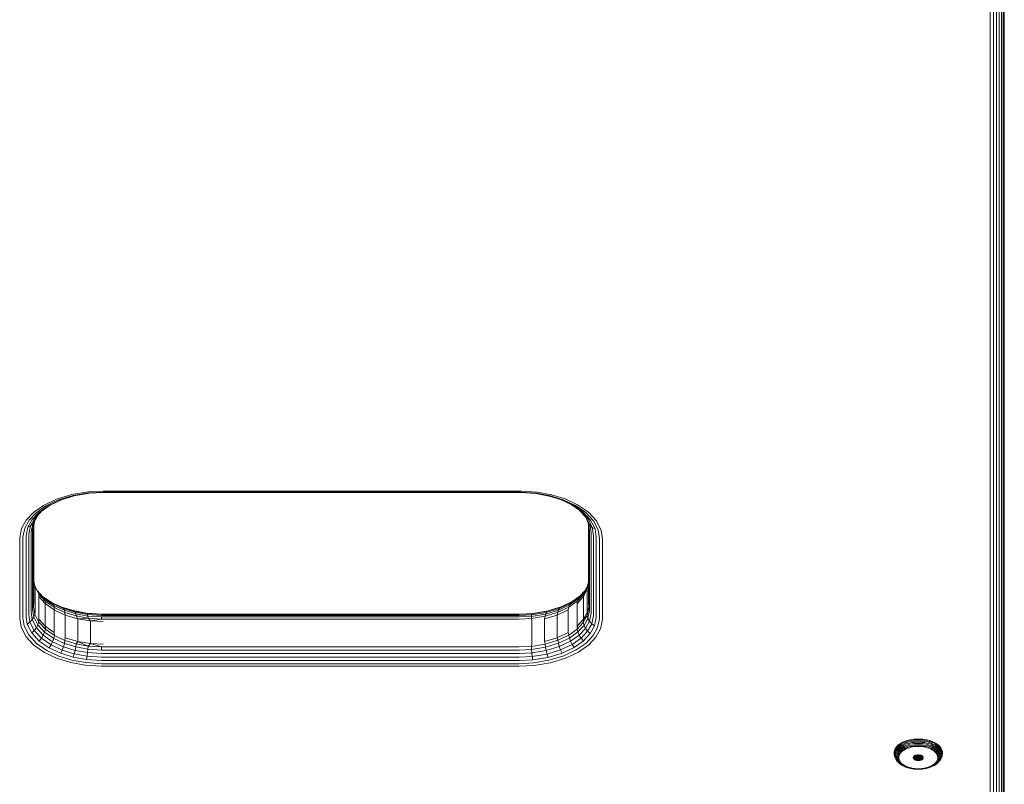
# Model space of a CAD drawing. Units: millimetres. Extents: x -2857 to 578302, y -2206 to 596964.
# Drawn here: x 679 to 963, y 1736 to 1956 of the extents above; entities that cross this region are included whole.
import ezdxf

# ---------------------------------------------------------------- set-up
doc = ezdxf.new("R2010")
doc.units = ezdxf.units.MM
doc.layers.add('Контур', color=7, linetype='Continuous', lineweight=15)

msp = doc.modelspace()

# ---------------------------------------------------------------- linework, layer by layer
at = {"layer": 'Контур'}
for p, q in [((962.394, 2409.278), (962.394, 1385.282)), ((962.859, 2409.742), (962.858, 1386.016)), ((963.126, 2410.009), (963.125, 1386.777)), ((963.209, 1387.523), (963.21, 2410.093)), ((960.05, 2406.933), (960.049, 1383.715)), ((960.945, 2407.829), (960.945, 1384.094)), ((961.745, 2408.628), (961.744, 1384.626)), ((959.119, 2406.003), (959.119, 1383.496)), ((689.771, 1817.976), (694.153, 1819.313)), ((690.29, 1817.753), (694.503, 1819.037)), ((690.79, 1817.706), (694.84, 1818.94)), ((698.919, 1820.105), (694.153, 1819.313)), ((699.085, 1819.798), (694.503, 1819.037)), ((699.245, 1819.673), (694.84, 1818.94)), ((703.209, 1820.326), (698.919, 1820.105)), ((703.209, 1820.011), (699.085, 1819.798)), ((703.209, 1819.878), (699.245, 1819.673)), ((823.209, 1820.326), (703.209, 1820.326)), ((823.209, 1820.011), (703.209, 1820.011)), ((823.209, 1819.878), (703.209, 1819.878)), ((823.209, 1820.326), (823.764, 1820.322)), ((823.209, 1820.011), (823.743, 1820.007)), ((823.209, 1819.878), (823.722, 1819.874)), ((823.722, 1819.874), (828.003, 1819.578)), ((823.743, 1820.007), (828.196, 1819.7)), ((823.764, 1820.322), (828.396, 1820.001)), ((828.003, 1819.578), (831.879, 1818.87)), ((828.196, 1819.7), (832.228, 1818.962)), ((828.396, 1820.001), (832.59, 1819.235)), ((831.879, 1818.87), (835.466, 1817.768)), ((832.228, 1818.962), (835.959, 1817.817)), ((832.59, 1819.235), (836.471, 1818.043)), ((683.098, 1814.115), (686.032, 1816.196)), ((683.875, 1814.04), (686.695, 1816.041)), ((684.623, 1814.137), (687.334, 1816.061)), ((685.29, 1814.416), (687.904, 1816.271)), ((686.032, 1816.196), (689.771, 1817.976)), ((686.695, 1816.041), (690.29, 1817.753)), ((687.334, 1816.061), (690.79, 1817.706)), ((687.334, 1816.061), (687.904, 1816.271)), ((687.904, 1816.271), (691.146, 1817.815)), ((835.114, 1817.876), (838.258, 1816.418)), ((835.466, 1817.768), (838.819, 1816.213)), ((835.959, 1817.817), (839.447, 1816.199)), ((836.471, 1818.043), (840.099, 1816.361)), ((838.258, 1816.418), (841.024, 1814.507)), ((838.819, 1816.213), (838.258, 1816.418)), ((838.819, 1816.213), (841.687, 1814.231)), ((839.447, 1816.199), (842.43, 1814.137)), ((840.099, 1816.361), (843.203, 1814.216)), ((681.021, 1811.888), (683.098, 1814.115)), ((681.878, 1811.901), (683.875, 1814.04)), ((682.703, 1812.08), (684.623, 1814.137)), ((682.882, 1810.865), (684.037, 1812.943)), ((683.336, 1811.542), (684.229, 1813.148)), ((683.439, 1812.434), (685.29, 1814.416)), ((683.439, 1812.434), (684.037, 1812.943)), ((684.037, 1812.943), (685.65, 1814.672)), ((684.623, 1814.137), (685.29, 1814.416)), ((840.676, 1814.747), (842.497, 1812.782)), ((841.024, 1814.507), (843.099, 1812.268)), ((841.687, 1814.231), (841.024, 1814.507)), ((841.687, 1814.231), (843.84, 1811.908)), ((843.235, 1811.106), (842.256, 1813.042)), ((842.43, 1814.137), (844.67, 1811.721)), ((843.691, 1810.42), (842.497, 1812.782)), ((843.099, 1812.268), (842.497, 1812.782)), ((843.203, 1814.216), (845.532, 1811.703)), ((679.684, 1809.484), (681.021, 1811.888)), ((680.593, 1809.587), (681.878, 1811.901)), ((680.951, 1807.401), (681.467, 1809.857)), ((681.467, 1809.857), (682.703, 1812.08)), ((681.467, 1809.857), (682.248, 1810.29)), ((681.751, 1807.923), (682.248, 1810.29)), ((682.248, 1810.29), (683.439, 1812.434)), ((682.248, 1810.29), (682.882, 1810.865)), ((682.4, 1808.569), (682.882, 1810.865)), ((682.703, 1812.08), (683.439, 1812.434)), ((682.864, 1809.297), (683.336, 1811.542)), ((682.864, 1809.297), (683.131, 1810.056)), ((682.882, 1810.865), (683.336, 1811.542)), ((683.126, 1809.79), (683.131, 1810.056)), ((683.126, 1786.847), (683.126, 1809.79)), ((683.131, 1810.056), (683.509, 1811.854)), ((683.209, 1787.593), (683.209, 1810.428)), ((843.293, 1809.79), (843.02, 1811.531)), ((844.33, 1809.831), (843.099, 1812.268)), ((843.84, 1811.908), (843.099, 1812.268)), ((843.209, 1810.322), (843.209, 1787.593)), ((843.235, 1811.106), (843.691, 1810.42)), ((843.56, 1809.028), (843.235, 1811.106)), ((843.293, 1786.847), (843.293, 1809.79)), ((843.691, 1810.42), (844.33, 1809.831)), ((844.024, 1808.295), (843.691, 1810.42)), ((845.117, 1809.381), (843.84, 1811.908)), ((845.117, 1809.381), (844.33, 1809.831)), ((844.674, 1807.639), (844.33, 1809.831)), ((845.999, 1809.093), (844.67, 1811.721)), ((845.532, 1811.703), (846.914, 1808.968)), ((679.119, 1806.507), (679.125, 1806.826)), ((679.125, 1806.826), (679.684, 1809.484)), ((680.05, 1806.727), (680.056, 1807.034)), ((680.056, 1807.034), (680.593, 1809.587)), ((680.945, 1807.107), (680.951, 1807.401)), ((680.945, 1784.164), (680.945, 1807.107)), ((681.745, 1807.639), (681.751, 1807.923)), ((681.745, 1784.696), (681.745, 1807.639)), ((682.394, 1808.295), (682.4, 1808.569)), ((682.394, 1785.351), (682.394, 1808.295)), ((682.858, 1809.028), (682.864, 1809.297)), ((682.858, 1786.085), (682.858, 1809.028)), ((843.56, 1786.085), (843.56, 1809.028)), ((844.024, 1785.351), (844.024, 1808.295)), ((844.674, 1784.696), (844.674, 1807.639)), ((845.473, 1807.107), (845.117, 1809.381)), ((845.473, 1784.164), (845.473, 1807.107)), ((846.369, 1806.727), (845.999, 1809.093)), ((847.299, 1806.507), (846.914, 1808.968)), ((679.119, 1806.507), (679.119, 1783.566)), ((680.05, 1783.784), (680.05, 1806.727)), ((846.369, 1783.784), (846.369, 1806.727)), ((847.299, 1783.564), (847.299, 1806.507)), ((683.209, 1794.357), (683.447, 1792.839)), ((683.398, 1793.149), (684.351, 1791.265)), ((683.447, 1792.839), (684.599, 1790.56)), ((683.543, 1792.058), (683.447, 1792.839)), ((842.909, 1792.826), (841.954, 1791.107)), ((843.209, 1794.254), (842.821, 1792.411)), ((843.209, 1794.145), (842.875, 1792.058)), ((683.543, 1785.505), (683.543, 1792.058)), ((685.934, 1789.726), (684.162, 1791.638)), ((684.599, 1790.56), (684.351, 1791.265)), ((686.319, 1789.142), (684.351, 1791.265)), ((684.599, 1790.56), (686.541, 1788.465)), ((684.613, 1789.923), (684.599, 1790.56)), ((684.613, 1789.923), (686.469, 1787.869)), ((684.613, 1783.37), (684.613, 1789.923)), ((688.16, 1788.263), (685.739, 1789.936)), ((840.586, 1789.814), (838.051, 1788.016)), ((840.764, 1790.005), (838.514, 1788.409)), ((841.805, 1789.923), (839.949, 1787.869)), ((841.707, 1790.405), (839.975, 1788.55)), ((841.954, 1791.107), (840.199, 1789.227)), ((840.199, 1789.227), (840.586, 1789.814)), ((842.19, 1791.532), (840.586, 1789.814)), ((842.821, 1792.411), (841.707, 1790.405)), ((841.707, 1790.405), (841.954, 1791.107)), ((841.805, 1789.923), (841.707, 1790.405)), ((841.805, 1789.923), (842.821, 1792.411)), ((842.875, 1792.058), (841.805, 1789.923)), ((841.805, 1789.923), (841.805, 1783.37)), ((842.875, 1792.058), (842.821, 1792.411)), ((842.875, 1785.505), (842.875, 1792.058)), ((686.319, 1789.142), (685.934, 1789.726)), ((688.615, 1787.873), (685.934, 1789.726)), ((688.941, 1787.33), (686.319, 1789.142)), ((686.541, 1788.465), (686.319, 1789.142)), ((686.469, 1787.869), (686.541, 1788.465)), ((686.469, 1787.869), (689.067, 1786.034)), ((686.469, 1781.315), (686.469, 1787.869)), ((686.541, 1788.465), (689.128, 1786.677)), ((691.393, 1786.764), (688.16, 1788.263)), ((688.615, 1787.873), (688.16, 1788.263)), ((688.941, 1787.33), (688.615, 1787.873)), ((691.75, 1786.42), (688.615, 1787.873)), ((689.128, 1786.677), (688.941, 1787.33)), ((692.006, 1785.908), (688.941, 1787.33)), ((837.72, 1787.469), (834.562, 1785.965)), ((838.051, 1788.016), (834.82, 1786.478)), ((838.514, 1788.409), (835.183, 1786.824)), ((839.975, 1788.55), (837.53, 1786.814)), ((837.53, 1786.814), (837.72, 1787.469)), ((840.199, 1789.227), (837.72, 1787.469)), ((837.72, 1787.469), (838.051, 1788.016)), ((838.051, 1788.016), (838.514, 1788.409)), ((839.949, 1787.869), (839.975, 1788.55)), ((839.949, 1787.869), (839.949, 1781.315)), ((839.975, 1788.55), (840.199, 1789.227)), ((680.945, 1784.164), (681.301, 1781.891)), ((681.745, 1784.696), (682.088, 1782.504)), ((682.394, 1785.351), (682.727, 1783.225)), ((682.858, 1786.085), (683.183, 1784.006)), ((683.126, 1786.847), (683.447, 1784.796)), ((683.447, 1784.796), (683.183, 1784.006)), ((683.543, 1785.505), (683.447, 1784.796)), ((684.599, 1782.517), (683.447, 1784.796)), ((689.067, 1786.034), (689.128, 1786.677)), ((689.067, 1786.034), (692.265, 1784.545)), ((689.067, 1779.481), (689.067, 1786.034)), ((689.128, 1786.677), (692.153, 1785.275)), ((694.539, 1785.812), (691.304, 1786.805)), ((694.851, 1785.702), (691.393, 1786.764)), ((691.75, 1786.42), (691.393, 1786.764)), ((692.006, 1785.908), (691.75, 1786.42)), ((695.104, 1785.391), (691.75, 1786.42)), ((695.284, 1784.902), (692.006, 1785.908)), ((692.153, 1785.275), (692.006, 1785.908)), ((692.153, 1785.275), (695.388, 1784.281)), ((692.265, 1784.545), (692.153, 1785.275)), ((692.265, 1784.545), (695.847, 1783.479)), ((692.265, 1777.991), (692.265, 1784.545)), ((694.851, 1785.702), (694.539, 1785.812)), ((698.415, 1785.104), (694.539, 1785.812)), ((695.104, 1785.391), (694.851, 1785.702)), ((698.587, 1785.019), (694.851, 1785.702)), ((695.284, 1784.902), (695.104, 1785.391)), ((698.727, 1784.728), (695.104, 1785.391)), ((695.388, 1784.281), (695.284, 1784.902)), ((698.827, 1784.254), (695.284, 1784.902)), ((695.388, 1784.281), (698.885, 1783.641)), ((695.847, 1783.479), (695.388, 1784.281)), ((698.587, 1785.019), (698.415, 1785.104)), ((702.696, 1784.807), (698.415, 1785.104)), ((702.715, 1784.734), (698.587, 1785.019)), ((698.727, 1784.728), (698.587, 1785.019)), ((698.827, 1784.254), (698.727, 1784.728)), ((702.73, 1784.451), (698.727, 1784.728)), ((702.74, 1783.983), (698.827, 1784.254)), ((698.885, 1783.641), (698.827, 1784.254)), ((703.209, 1784.803), (702.696, 1784.807)), ((703.209, 1784.73), (702.715, 1784.734)), ((703.209, 1784.448), (702.73, 1784.451)), ((703.209, 1784.803), (823.209, 1784.803)), ((703.209, 1784.73), (823.209, 1784.73)), ((703.209, 1784.448), (823.209, 1784.448)), ((823.209, 1784.803), (827.174, 1785.007)), ((823.209, 1784.73), (827.031, 1784.927)), ((823.209, 1784.448), (826.916, 1784.639)), ((823.209, 1783.981), (826.833, 1784.167)), ((830.759, 1784.216), (826.786, 1783.556)), ((826.786, 1783.556), (826.833, 1784.167)), ((826.833, 1784.167), (830.86, 1784.836)), ((826.833, 1784.167), (826.916, 1784.639)), ((826.916, 1784.639), (831.034, 1785.323)), ((826.916, 1784.639), (827.031, 1784.927)), ((827.031, 1784.927), (831.278, 1785.633)), ((827.031, 1784.927), (827.174, 1785.007)), ((827.174, 1785.007), (831.579, 1785.741)), ((834.153, 1784.543), (830.571, 1783.479)), ((830.571, 1783.479), (830.759, 1784.216)), ((834.412, 1785.331), (830.759, 1784.216)), ((830.759, 1784.216), (830.86, 1784.836)), ((834.562, 1785.965), (830.86, 1784.836)), ((830.86, 1784.836), (831.034, 1785.323)), ((834.82, 1786.478), (831.034, 1785.323)), ((831.034, 1785.323), (831.278, 1785.633)), ((835.183, 1786.824), (831.278, 1785.633)), ((831.278, 1785.633), (831.579, 1785.741)), ((835.273, 1786.867), (831.579, 1785.741)), ((837.351, 1786.034), (834.153, 1784.543)), ((834.153, 1784.543), (834.412, 1785.331)), ((834.153, 1784.543), (834.153, 1777.991)), ((837.53, 1786.814), (834.412, 1785.331)), ((834.412, 1785.331), (834.562, 1785.965)), ((834.562, 1785.965), (834.82, 1786.478)), ((834.82, 1786.478), (835.183, 1786.824)), ((837.351, 1786.034), (837.53, 1786.814)), ((837.351, 1786.034), (837.351, 1779.481)), ((842.821, 1784.366), (841.707, 1782.361)), ((842.875, 1785.505), (841.805, 1783.37)), ((841.805, 1783.37), (842.821, 1784.366)), ((843.287, 1786.582), (842.821, 1784.366)), ((842.875, 1785.505), (842.821, 1784.366)), ((842.821, 1784.366), (843.083, 1783.572)), ((843.293, 1786.847), (842.875, 1785.505)), ((842.875, 1785.505), (843.287, 1786.582)), ((843.555, 1785.815), (843.083, 1783.572)), ((843.293, 1786.847), (843.287, 1786.582)), ((843.555, 1785.815), (843.287, 1786.582)), ((844.019, 1785.076), (843.536, 1782.781)), ((843.56, 1786.085), (843.555, 1785.815)), ((844.024, 1785.351), (844.019, 1785.076)), ((844.668, 1784.413), (844.17, 1782.046)), ((844.674, 1784.696), (844.668, 1784.413)), ((845.473, 1784.164), (845.467, 1783.87)), ((679.119, 1783.566), (679.504, 1781.105)), ((680.05, 1783.784), (680.42, 1781.418)), ((680.42, 1781.418), (681.748, 1778.79)), ((682.088, 1782.504), (681.301, 1781.891)), ((681.301, 1781.891), (682.578, 1779.364)), ((682.727, 1783.225), (682.088, 1782.504)), ((682.088, 1782.504), (683.319, 1780.068)), ((683.183, 1784.006), (682.727, 1783.225)), ((682.727, 1783.225), (683.921, 1780.863)), ((683.183, 1784.006), (684.351, 1781.697)), ((683.921, 1780.863), (684.351, 1781.697)), ((684.599, 1782.517), (684.351, 1781.697)), ((686.319, 1779.573), (684.351, 1781.697)), ((684.613, 1783.37), (684.599, 1782.517)), ((686.541, 1780.421), (684.599, 1782.517)), ((686.469, 1781.315), (684.613, 1783.37)), ((686.469, 1781.315), (686.541, 1780.421)), ((689.067, 1779.481), (686.469, 1781.315)), ((695.847, 1783.479), (698.885, 1783.641)), ((695.847, 1783.479), (699.57, 1782.866)), ((695.847, 1776.926), (695.847, 1783.479)), ((702.746, 1783.374), (698.885, 1783.641)), ((699.57, 1782.866), (698.885, 1783.641)), ((699.57, 1782.866), (702.746, 1783.374)), ((703.209, 1782.674), (699.57, 1782.866)), ((699.57, 1776.312), (699.57, 1782.866)), ((702.746, 1783.374), (702.74, 1783.983)), ((703.209, 1783.981), (702.74, 1783.983)), ((703.209, 1783.371), (702.746, 1783.374)), ((703.209, 1783.981), (823.209, 1783.981)), ((703.209, 1783.371), (823.209, 1783.371)), ((823.209, 1783.371), (826.786, 1783.556)), ((826.848, 1782.866), (826.786, 1783.556)), ((826.848, 1782.866), (826.848, 1776.312)), ((830.571, 1783.479), (830.571, 1776.926)), ((841.805, 1783.37), (839.949, 1781.315)), ((839.949, 1781.315), (839.975, 1780.505)), ((841.707, 1782.361), (839.975, 1780.505)), ((841.954, 1781.539), (840.199, 1779.658)), ((841.805, 1783.37), (841.707, 1782.361)), ((841.707, 1782.361), (841.954, 1781.539)), ((843.083, 1783.572), (841.954, 1781.539)), ((842.381, 1780.702), (841.954, 1781.539)), ((843.536, 1782.781), (842.381, 1780.702)), ((844.17, 1782.046), (842.979, 1779.902)), ((843.536, 1782.781), (843.083, 1783.572)), ((844.17, 1782.046), (843.536, 1782.781)), ((844.951, 1781.415), (843.716, 1779.192)), ((844.951, 1781.415), (844.17, 1782.046)), ((845.467, 1783.87), (844.951, 1781.415)), ((846.363, 1783.478), (845.826, 1780.924)), ((846.369, 1783.784), (846.363, 1783.478)), ((847.293, 1783.247), (846.734, 1780.59)), ((847.299, 1783.564), (847.293, 1783.247)), ((679.504, 1781.105), (680.886, 1778.37)), ((683.988, 1776.374), (681.748, 1778.79)), ((682.578, 1779.364), (683.319, 1780.068)), ((684.731, 1777.041), (682.578, 1779.364)), ((683.319, 1780.068), (683.921, 1780.863)), ((685.395, 1777.828), (683.319, 1780.068)), ((685.934, 1778.691), (683.921, 1780.863)), ((685.395, 1777.828), (685.934, 1778.691)), ((685.934, 1778.691), (686.319, 1779.573)), ((688.615, 1776.838), (685.934, 1778.691)), ((686.541, 1780.421), (686.319, 1779.573)), ((688.941, 1777.761), (686.319, 1779.573)), ((689.128, 1778.633), (686.541, 1780.421)), ((689.128, 1778.633), (688.941, 1777.761)), ((689.067, 1779.481), (689.128, 1778.633)), ((692.153, 1777.23), (689.128, 1778.633)), ((837.351, 1779.481), (834.153, 1777.991)), ((837.53, 1778.771), (834.412, 1777.286)), ((837.351, 1779.481), (837.53, 1778.771)), ((839.975, 1780.505), (837.53, 1778.771)), ((837.53, 1778.771), (837.72, 1777.9)), ((840.199, 1779.658), (837.72, 1777.9)), ((840.586, 1778.778), (838.051, 1776.98)), ((839.975, 1780.505), (840.199, 1779.658)), ((840.586, 1778.778), (840.199, 1779.658)), ((842.381, 1780.702), (840.586, 1778.778)), ((841.128, 1777.919), (840.586, 1778.778)), ((842.979, 1779.902), (841.128, 1777.919)), ((843.716, 1779.192), (841.796, 1777.134)), ((842.979, 1779.902), (842.381, 1780.702)), ((844.54, 1778.611), (842.543, 1776.471)), ((843.716, 1779.192), (842.979, 1779.902)), ((845.826, 1780.924), (844.54, 1778.611)), ((845.398, 1778.185), (846.734, 1780.59)), ((683.215, 1775.857), (680.886, 1778.37)), ((686.319, 1773.712), (683.215, 1775.857)), ((686.972, 1774.313), (683.988, 1776.374)), ((684.731, 1777.041), (685.395, 1777.828)), ((687.6, 1775.058), (684.731, 1777.041)), ((688.16, 1775.918), (685.395, 1777.828)), ((687.6, 1775.058), (688.16, 1775.918)), ((688.16, 1775.918), (688.615, 1776.838)), ((691.393, 1774.418), (688.16, 1775.918)), ((688.615, 1776.838), (688.941, 1777.761)), ((691.75, 1775.384), (688.615, 1776.838)), ((692.006, 1776.34), (688.941, 1777.761)), ((691.75, 1775.384), (692.006, 1776.34)), ((692.153, 1777.23), (692.006, 1776.34)), ((695.284, 1775.333), (692.006, 1776.34)), ((692.265, 1777.991), (692.153, 1777.23)), ((695.388, 1776.236), (692.153, 1777.23)), ((695.847, 1776.926), (692.265, 1777.991)), ((695.388, 1776.236), (695.284, 1775.333)), ((695.847, 1776.926), (695.388, 1776.236)), ((698.885, 1775.598), (695.388, 1776.236)), ((695.847, 1776.926), (698.885, 1775.598)), ((699.57, 1776.312), (695.847, 1776.926)), ((698.885, 1775.598), (698.827, 1774.686)), ((699.57, 1776.312), (698.885, 1775.598)), ((702.746, 1775.331), (698.885, 1775.598)), ((699.57, 1776.312), (702.746, 1775.331)), ((703.209, 1776.121), (699.57, 1776.312)), ((826.848, 1776.312), (826.786, 1775.511)), ((830.759, 1776.173), (826.786, 1775.511)), ((834.153, 1777.991), (830.571, 1776.926)), ((830.571, 1776.926), (830.759, 1776.173)), ((834.412, 1777.286), (830.759, 1776.173)), ((830.759, 1776.173), (830.86, 1775.268)), ((834.562, 1776.396), (830.86, 1775.268)), ((834.153, 1777.991), (834.412, 1777.286)), ((834.412, 1777.286), (834.562, 1776.396)), ((837.72, 1777.9), (834.562, 1776.396)), ((834.82, 1775.442), (834.562, 1776.396)), ((838.051, 1776.98), (834.82, 1775.442)), ((838.514, 1776.064), (835.183, 1774.479)), ((838.051, 1776.98), (837.72, 1777.9)), ((838.514, 1776.064), (838.051, 1776.98)), ((841.128, 1777.919), (838.514, 1776.064)), ((839.085, 1775.211), (838.514, 1776.064)), ((841.796, 1777.134), (839.085, 1775.211)), ((842.543, 1776.471), (839.723, 1774.471)), ((840.387, 1773.877), (843.32, 1775.958)), ((841.796, 1777.134), (841.128, 1777.919)), ((843.32, 1775.958), (845.398, 1778.185)), ((689.947, 1772.03), (686.319, 1773.712)), ((690.459, 1772.694), (686.972, 1774.313)), ((690.953, 1773.503), (687.6, 1775.058)), ((690.953, 1773.503), (691.393, 1774.418)), ((694.539, 1772.402), (690.953, 1773.503)), ((691.393, 1774.418), (691.75, 1775.384)), ((694.851, 1773.357), (691.393, 1774.418)), ((695.104, 1774.354), (691.75, 1775.384)), ((694.539, 1772.402), (694.851, 1773.357)), ((694.851, 1773.357), (695.104, 1774.354)), ((698.587, 1772.673), (694.851, 1773.357)), ((695.104, 1774.354), (695.284, 1775.333)), ((698.727, 1773.693), (695.104, 1774.354)), ((698.827, 1774.686), (695.284, 1775.333)), ((698.587, 1772.673), (698.727, 1773.693)), ((698.727, 1773.693), (698.827, 1774.686)), ((702.73, 1773.415), (698.727, 1773.693)), ((702.74, 1774.415), (698.827, 1774.686)), ((703.209, 1773.412), (702.73, 1773.415)), ((702.74, 1774.415), (702.746, 1775.331)), ((703.209, 1774.412), (702.74, 1774.415)), ((703.209, 1775.328), (702.746, 1775.331)), ((823.209, 1775.328), (703.209, 1775.328)), ((703.209, 1774.412), (823.209, 1774.412)), ((703.209, 1773.412), (823.209, 1773.412)), ((823.209, 1775.328), (826.786, 1775.511)), ((823.209, 1774.412), (826.833, 1774.598)), ((823.209, 1773.412), (826.916, 1773.603)), ((826.786, 1775.511), (826.833, 1774.598)), ((826.833, 1774.598), (830.86, 1775.268)), ((826.833, 1774.598), (826.916, 1773.603)), ((826.916, 1773.603), (831.034, 1774.288)), ((826.916, 1773.603), (827.031, 1772.582)), ((827.031, 1772.582), (831.278, 1773.287)), ((831.034, 1774.288), (830.86, 1775.268)), ((834.82, 1775.442), (831.034, 1774.288)), ((831.278, 1773.287), (831.034, 1774.288)), ((835.183, 1774.479), (831.278, 1773.287)), ((831.579, 1772.33), (831.278, 1773.287)), ((835.629, 1773.566), (831.579, 1772.33)), ((836.128, 1772.759), (831.916, 1771.475)), ((835.183, 1774.479), (834.82, 1775.442)), ((835.629, 1773.566), (835.183, 1774.479)), ((839.085, 1775.211), (835.629, 1773.566)), ((839.723, 1774.471), (836.128, 1772.759)), ((836.647, 1772.097), (840.387, 1773.877)), ((693.828, 1770.839), (689.947, 1772.03)), ((694.19, 1771.549), (690.459, 1772.694)), ((698.022, 1770.072), (693.828, 1770.839)), ((698.222, 1770.812), (694.19, 1771.549)), ((698.415, 1771.694), (694.539, 1772.402)), ((702.654, 1769.751), (698.022, 1770.072)), ((702.676, 1770.504), (698.222, 1770.812)), ((698.415, 1771.694), (698.587, 1772.673)), ((702.696, 1771.398), (698.415, 1771.694)), ((702.715, 1772.388), (698.587, 1772.673)), ((703.209, 1770.5), (702.676, 1770.504)), ((703.209, 1771.394), (702.696, 1771.398)), ((703.209, 1772.385), (702.715, 1772.388)), ((703.209, 1772.385), (823.209, 1772.385)), ((703.209, 1771.394), (823.209, 1771.394)), ((703.209, 1770.5), (823.209, 1770.5)), ((823.209, 1772.385), (827.031, 1772.582)), ((823.209, 1771.394), (827.174, 1771.598)), ((823.209, 1770.5), (827.333, 1770.713)), ((823.209, 1769.747), (827.499, 1769.968)), ((827.031, 1772.582), (827.174, 1771.598)), ((827.174, 1771.598), (831.579, 1772.33)), ((827.333, 1770.713), (831.916, 1771.475)), ((827.499, 1769.968), (832.265, 1770.76)), ((832.265, 1770.76), (836.647, 1772.097)), ((703.209, 1769.747), (702.654, 1769.751)), ((703.209, 1769.747), (823.209, 1769.747)), ((932.526, 1746.966), (932.95, 1747.3)), ((932.95, 1747.3), (933.435, 1747.609)), ((932.95, 1747.3), (932.973, 1747.036)), ((932.973, 1747.036), (933.455, 1747.344)), ((933.435, 1747.609), (933.973, 1747.887)), ((933.435, 1747.609), (933.455, 1747.344)), ((933.455, 1747.344), (933.991, 1747.621)), ((933.52, 1747.047), (934.048, 1747.32)), ((933.973, 1747.887), (934.554, 1748.13)), ((933.973, 1747.887), (933.991, 1747.621)), ((933.991, 1747.621), (934.57, 1747.862)), ((934.048, 1747.32), (934.62, 1747.56)), ((934.148, 1747.001), (934.706, 1747.235)), ((934.554, 1748.13), (935.17, 1748.336)), ((934.554, 1748.13), (934.57, 1747.862)), ((934.57, 1747.862), (935.183, 1748.068)), ((934.62, 1747.56), (935.225, 1747.762)), ((934.706, 1747.235), (935.297, 1747.433)), ((935.17, 1748.336), (935.808, 1748.502)), ((935.17, 1748.336), (935.183, 1748.068)), ((935.183, 1748.068), (935.819, 1748.234)), ((935.225, 1747.762), (935.852, 1747.926)), ((935.297, 1747.433), (935.91, 1747.593)), ((935.399, 1747.097), (935.992, 1747.252)), ((935.808, 1748.502), (936.459, 1748.629)), ((935.819, 1748.234), (936.467, 1748.36)), ((935.852, 1747.926), (936.492, 1748.05)), ((935.91, 1747.593), (936.535, 1747.715)), ((935.992, 1747.252), (936.596, 1747.371)), ((936.459, 1748.629), (937.111, 1748.717)), ((936.467, 1748.36), (937.116, 1748.448)), ((936.492, 1748.05), (937.133, 1748.137)), ((936.535, 1747.715), (937.162, 1747.799)), ((937.202, 1747.451), (936.596, 1747.371)), ((937.111, 1748.717), (937.756, 1748.768)), ((937.759, 1748.498), (937.116, 1748.448)), ((937.767, 1748.187), (937.133, 1748.137)), ((937.781, 1747.848), (937.162, 1747.799)), ((937.801, 1747.499), (937.202, 1747.451)), ((938.385, 1747.178), (937.251, 1747.118)), ((938.385, 1748.784), (937.756, 1748.768)), ((938.385, 1748.514), (937.759, 1748.498)), ((938.385, 1748.203), (937.767, 1748.187)), ((938.385, 1747.864), (937.781, 1747.848)), ((938.385, 1747.515), (937.801, 1747.499)), ((938.385, 1748.784), (939.014, 1748.768)), ((938.385, 1748.514), (939.012, 1748.498)), ((938.385, 1748.203), (939.003, 1748.187)), ((938.385, 1747.864), (938.989, 1747.848)), ((938.385, 1747.515), (938.969, 1747.499)), ((938.385, 1747.178), (939.519, 1747.118)), ((938.969, 1747.499), (939.568, 1747.451)), ((938.989, 1747.848), (939.609, 1747.799)), ((939.003, 1748.187), (939.637, 1748.137)), ((939.012, 1748.498), (939.654, 1748.448)), ((939.014, 1748.768), (939.659, 1748.717)), ((939.568, 1747.451), (940.174, 1747.371)), ((939.609, 1747.799), (940.235, 1747.715)), ((939.637, 1748.137), (940.278, 1748.05)), ((939.654, 1748.448), (940.303, 1748.36)), ((939.659, 1748.717), (940.311, 1748.629)), ((940.174, 1747.371), (940.779, 1747.252)), ((940.235, 1747.715), (940.86, 1747.593)), ((940.278, 1748.05), (940.918, 1747.926)), ((940.303, 1748.36), (940.951, 1748.234)), ((940.311, 1748.629), (940.962, 1748.502)), ((940.779, 1747.252), (941.372, 1747.097)), ((940.86, 1747.593), (941.473, 1747.433)), ((940.918, 1747.926), (941.545, 1747.762)), ((940.951, 1748.234), (941.587, 1748.068)), ((940.962, 1748.502), (941.6, 1748.336)), ((941.473, 1747.433), (942.064, 1747.235)), ((941.545, 1747.762), (942.15, 1747.56)), ((941.6, 1748.336), (941.587, 1748.068)), ((941.587, 1748.068), (942.2, 1747.862)), ((941.6, 1748.336), (942.216, 1748.13)), ((942.064, 1747.235), (942.622, 1747.001)), ((942.15, 1747.56), (942.722, 1747.32)), ((942.216, 1748.13), (942.2, 1747.862)), ((942.2, 1747.862), (942.779, 1747.621)), ((942.216, 1748.13), (942.797, 1747.887)), ((942.722, 1747.32), (943.25, 1747.047)), ((942.797, 1747.887), (942.779, 1747.621)), ((942.779, 1747.621), (943.315, 1747.344)), ((942.797, 1747.887), (943.335, 1747.609)), ((943.335, 1747.609), (943.315, 1747.344)), ((943.315, 1747.344), (943.797, 1747.036)), ((943.335, 1747.609), (943.82, 1747.3)), ((943.82, 1747.3), (943.797, 1747.036)), ((943.82, 1747.3), (944.244, 1746.966)), ((931.385, 1744.769), (931.413, 1745.131)), ((931.413, 1744.408), (931.385, 1744.769)), ((931.413, 1745.131), (931.502, 1745.499)), ((931.413, 1744.515), (931.442, 1744.875)), ((931.442, 1744.156), (931.413, 1744.515)), ((931.413, 1744.408), (931.442, 1744.156)), ((931.442, 1744.875), (931.53, 1745.243)), ((931.502, 1745.499), (931.655, 1745.874)), ((931.505, 1744.256), (931.532, 1744.612)), ((931.53, 1745.243), (931.682, 1745.616)), ((931.532, 1744.612), (931.619, 1744.974)), ((931.619, 1744.974), (931.77, 1745.343)), ((931.655, 1745.874), (931.877, 1746.247)), ((931.662, 1744.007), (931.69, 1744.354)), ((931.682, 1745.616), (931.903, 1745.987)), ((931.69, 1744.354), (931.774, 1744.709)), ((931.77, 1745.343), (931.988, 1745.709)), ((931.774, 1744.709), (931.922, 1745.068)), ((931.877, 1746.247), (932.167, 1746.614)), ((931.903, 1745.987), (932.192, 1746.352)), ((931.909, 1744.12), (931.992, 1744.463)), ((931.922, 1745.068), (932.134, 1745.427)), ((931.988, 1745.709), (932.273, 1746.069)), ((931.992, 1744.463), (932.134, 1744.811)), ((932.134, 1745.427), (932.413, 1745.779)), ((932.134, 1744.811), (932.34, 1745.157)), ((932.167, 1746.614), (932.526, 1746.966)), ((932.167, 1746.614), (932.192, 1746.352)), ((932.192, 1746.352), (932.55, 1746.704)), ((932.259, 1744.254), (932.395, 1744.587)), ((932.273, 1746.069), (932.626, 1746.416)), ((932.34, 1745.157), (932.609, 1745.498)), ((932.395, 1744.587), (932.592, 1744.919)), ((932.413, 1745.779), (932.758, 1746.117)), ((932.526, 1746.966), (932.55, 1746.704)), ((932.55, 1746.704), (932.973, 1747.036)), ((932.558, 1744.093), (932.688, 1744.409)), ((932.592, 1744.919), (932.851, 1745.245)), ((932.609, 1745.498), (932.943, 1745.825)), ((932.626, 1746.416), (933.043, 1746.744)), ((932.688, 1744.409), (932.875, 1744.725)), ((932.758, 1746.117), (933.166, 1746.438)), ((932.851, 1745.245), (933.17, 1745.559)), ((932.875, 1744.725), (933.121, 1745.035)), ((932.943, 1745.825), (933.337, 1746.135)), ((933.17, 1744.584), (932.992, 1744.285)), ((933.043, 1746.744), (933.52, 1747.047)), ((933.121, 1745.035), (933.425, 1745.334)), ((933.166, 1746.438), (933.631, 1746.733)), ((933.17, 1745.559), (933.548, 1745.856)), ((933.402, 1744.878), (933.17, 1744.584)), ((933.337, 1746.135), (933.787, 1746.422)), ((933.69, 1745.161), (933.402, 1744.878)), ((933.425, 1745.334), (933.785, 1745.616)), ((933.548, 1745.856), (933.98, 1746.13)), ((933.631, 1746.733), (934.148, 1747.001)), ((934.03, 1745.428), (933.69, 1745.161)), ((933.785, 1745.616), (934.195, 1745.878)), ((933.787, 1746.422), (934.287, 1746.68)), ((933.98, 1746.13), (934.458, 1746.378)), ((934.419, 1745.675), (934.03, 1745.428)), ((934.195, 1745.878), (934.65, 1746.113)), ((934.287, 1746.68), (934.827, 1746.905)), ((934.85, 1745.897), (934.419, 1745.675)), ((934.458, 1746.378), (934.976, 1746.594)), ((934.65, 1746.113), (935.143, 1746.319)), ((934.827, 1746.905), (935.399, 1747.097)), ((935.316, 1746.092), (934.85, 1745.897)), ((934.976, 1746.594), (935.523, 1746.778)), ((935.143, 1746.319), (935.664, 1746.494)), ((935.809, 1746.257), (935.316, 1746.092)), ((935.523, 1746.778), (936.092, 1746.926)), ((935.664, 1746.494), (936.204, 1746.634)), ((936.32, 1746.392), (935.809, 1746.257)), ((936.092, 1746.926), (936.671, 1747.04)), ((936.204, 1746.634), (936.755, 1746.742)), ((936.841, 1746.493), (936.32, 1746.392)), ((937.251, 1747.118), (936.671, 1747.04)), ((937.307, 1746.816), (936.755, 1746.742)), ((937.364, 1746.564), (936.841, 1746.493)), ((938.385, 1746.874), (937.307, 1746.816)), ((938.385, 1746.617), (937.364, 1746.564)), ((938.385, 1746.874), (939.463, 1746.816)), ((938.385, 1746.617), (939.406, 1746.564)), ((939.929, 1746.493), (939.406, 1746.564)), ((939.463, 1746.816), (940.016, 1746.742)), ((939.519, 1747.118), (940.099, 1747.04)), ((940.45, 1746.392), (939.929, 1746.493)), ((940.016, 1746.742), (940.566, 1746.634)), ((940.099, 1747.04), (940.678, 1746.926)), ((940.961, 1746.257), (940.45, 1746.392)), ((940.566, 1746.634), (941.107, 1746.494)), ((940.678, 1746.926), (941.247, 1746.778)), ((941.455, 1746.092), (940.961, 1746.257)), ((941.107, 1746.494), (941.628, 1746.319)), ((941.247, 1746.778), (941.794, 1746.594)), ((941.372, 1747.097), (941.943, 1746.905)), ((941.921, 1745.897), (941.455, 1746.092)), ((941.628, 1746.319), (942.12, 1746.113)), ((941.794, 1746.594), (942.312, 1746.378)), ((942.351, 1745.675), (941.921, 1745.897)), ((941.943, 1746.905), (942.483, 1746.68)), ((942.12, 1746.113), (942.575, 1745.878)), ((942.312, 1746.378), (942.791, 1746.13)), ((942.74, 1745.428), (942.351, 1745.675)), ((942.483, 1746.68), (942.983, 1746.422)), ((942.575, 1745.878), (942.986, 1745.616)), ((942.622, 1747.001), (943.139, 1746.733)), ((943.08, 1745.161), (942.74, 1745.428)), ((942.791, 1746.13), (943.222, 1745.856)), ((942.983, 1746.422), (943.433, 1746.135)), ((942.986, 1745.616), (943.345, 1745.334)), ((943.368, 1744.878), (943.08, 1745.161)), ((943.139, 1746.733), (943.604, 1746.438)), ((943.222, 1745.856), (943.6, 1745.559)), ((943.25, 1747.047), (943.727, 1746.744)), ((943.345, 1745.334), (943.649, 1745.035)), ((943.601, 1744.584), (943.368, 1744.878)), ((943.433, 1746.135), (943.827, 1745.825)), ((943.6, 1745.559), (943.919, 1745.245)), ((943.778, 1744.285), (943.601, 1744.584)), ((943.604, 1746.438), (944.012, 1746.117)), ((943.649, 1745.035), (943.895, 1744.725)), ((943.727, 1746.744), (944.144, 1746.416)), ((943.797, 1747.036), (944.22, 1746.704)), ((943.827, 1745.825), (944.161, 1745.498)), ((943.895, 1744.725), (944.082, 1744.409)), ((943.919, 1745.245), (944.178, 1744.919)), ((944.012, 1746.117), (944.357, 1745.779)), ((944.082, 1744.409), (944.212, 1744.093)), ((944.144, 1746.416), (944.497, 1746.069)), ((944.161, 1745.498), (944.431, 1745.157)), ((944.178, 1744.919), (944.375, 1744.587)), ((944.244, 1746.966), (944.22, 1746.704)), ((944.22, 1746.704), (944.578, 1746.352)), ((944.244, 1746.966), (944.603, 1746.614)), ((944.357, 1745.779), (944.636, 1745.427)), ((944.511, 1744.254), (944.375, 1744.587)), ((944.431, 1745.157), (944.636, 1744.811)), ((944.497, 1746.069), (944.782, 1745.709)), ((944.603, 1746.614), (944.578, 1746.352)), ((944.578, 1746.352), (944.867, 1745.987)), ((944.603, 1746.614), (944.894, 1746.247)), ((944.636, 1745.427), (944.848, 1745.068)), ((944.636, 1744.811), (944.778, 1744.463)), ((944.778, 1744.463), (944.861, 1744.12)), ((944.782, 1745.709), (945, 1745.343)), ((944.848, 1745.068), (944.996, 1744.709)), ((944.867, 1745.987), (945.088, 1745.616)), ((944.894, 1746.247), (945.115, 1745.874)), ((944.996, 1744.709), (945.081, 1744.354)), ((945, 1745.343), (945.151, 1744.974)), ((945.081, 1744.354), (945.108, 1744.007)), ((945.088, 1745.616), (945.24, 1745.243)), ((945.115, 1745.874), (945.268, 1745.499)), ((945.151, 1744.974), (945.238, 1744.612)), ((945.238, 1744.612), (945.266, 1744.256)), ((945.24, 1745.243), (945.328, 1744.875)), ((945.268, 1745.499), (945.357, 1745.131)), ((945.328, 1744.875), (945.357, 1744.515)), ((945.357, 1744.515), (945.328, 1744.156)), ((945.357, 1744.408), (945.328, 1744.156)), ((945.357, 1745.131), (945.385, 1744.769)), ((945.385, 1744.769), (945.357, 1744.408)), ((931.53, 1743.788), (931.442, 1744.156)), ((931.532, 1743.902), (931.505, 1744.256)), ((931.53, 1743.788), (931.619, 1743.539)), ((931.619, 1743.539), (931.532, 1743.902)), ((931.77, 1743.17), (931.619, 1743.539)), ((931.69, 1743.661), (931.662, 1744.007)), ((931.774, 1743.306), (931.69, 1743.661)), ((931.988, 1742.804), (931.77, 1743.17)), ((931.922, 1742.947), (931.774, 1743.306)), ((931.883, 1743.784), (931.909, 1744.12)), ((931.909, 1743.45), (931.883, 1743.784)), ((931.992, 1743.105), (931.909, 1743.45)), ((932.134, 1742.588), (931.922, 1742.947)), ((931.988, 1742.804), (932.134, 1742.588)), ((932.134, 1742.759), (931.992, 1743.105)), ((932.34, 1742.412), (932.134, 1742.759)), ((932.413, 1742.236), (932.134, 1742.588)), ((932.155, 1743.603), (932.259, 1744.254)), ((932.155, 1743.603), (932.259, 1742.953)), ((932.259, 1742.953), (932.395, 1742.621)), ((932.609, 1742.071), (932.34, 1742.412)), ((932.592, 1742.289), (932.395, 1742.621)), ((932.758, 1741.897), (932.413, 1742.236)), ((932.459, 1743.474), (932.558, 1744.093)), ((932.558, 1742.856), (932.459, 1743.474)), ((932.688, 1742.539), (932.558, 1742.856)), ((932.851, 1741.963), (932.592, 1742.289)), ((932.943, 1741.744), (932.609, 1742.071)), ((932.875, 1742.223), (932.688, 1742.539)), ((932.758, 1741.897), (932.943, 1741.744)), ((932.869, 1743.985), (932.776, 1743.4)), ((932.776, 1743.4), (932.869, 1742.815)), ((933.17, 1741.648), (932.851, 1741.963)), ((932.992, 1744.285), (932.869, 1743.985)), ((932.869, 1742.815), (932.992, 1742.515)), ((933.121, 1741.913), (932.875, 1742.223)), ((933.337, 1741.434), (932.943, 1741.744)), ((932.992, 1742.515), (933.17, 1742.215)), ((933.425, 1741.615), (933.121, 1741.913)), ((933.17, 1742.215), (933.402, 1741.923)), ((933.548, 1741.351), (933.17, 1741.648)), ((933.402, 1741.923), (933.69, 1741.639)), ((933.785, 1741.332), (933.425, 1741.615)), ((933.69, 1741.639), (934.03, 1741.372)), ((936.935, 1743.376), (936.959, 1743.528)), ((936.959, 1743.225), (936.935, 1743.376)), ((936.959, 1743.528), (937.037, 1743.683)), ((936.959, 1743.225), (936.959, 1743.528)), ((937.037, 1743.07), (936.959, 1743.225)), ((937.037, 1743.683), (937.171, 1743.832)), ((937.037, 1743.07), (937.037, 1743.683)), ((937.171, 1742.921), (937.037, 1743.07)), ((937.171, 1743.832), (937.36, 1743.965)), ((937.171, 1742.921), (937.171, 1743.832)), ((937.36, 1742.788), (937.171, 1742.921)), ((937.36, 1743.965), (937.592, 1744.072)), ((937.36, 1742.788), (937.36, 1743.965)), ((937.592, 1742.681), (937.36, 1742.788)), ((937.592, 1744.072), (937.851, 1744.15)), ((937.592, 1742.681), (937.592, 1744.072)), ((937.851, 1742.604), (937.592, 1742.681)), ((937.851, 1743.996), (937.594, 1744.073)), ((937.601, 1744.07), (937.601, 1744.075)), ((937.851, 1744.15), (938.121, 1744.194)), ((937.851, 1742.604), (937.851, 1743.996)), ((938.121, 1743.951), (937.851, 1743.996)), ((938.121, 1742.558), (937.851, 1742.604)), ((938.385, 1744.209), (938.121, 1744.194)), ((938.121, 1742.558), (938.121, 1743.951)), ((938.385, 1743.938), (938.121, 1743.951)), ((938.385, 1742.545), (938.121, 1742.558)), ((938.321, 1743.941), (938.321, 1744.205)), ((938.649, 1744.194), (938.385, 1744.209)), ((938.385, 1743.938), (938.649, 1743.951)), ((938.385, 1742.545), (938.385, 1743.938)), ((938.385, 1742.545), (938.649, 1742.558)), ((938.649, 1744.194), (938.919, 1744.15)), ((938.919, 1743.996), (938.649, 1743.951)), ((938.649, 1742.558), (938.649, 1743.951)), ((938.919, 1742.604), (938.649, 1742.558)), ((938.919, 1744.15), (939.179, 1744.072)), ((939.176, 1744.073), (938.919, 1743.996)), ((938.919, 1742.604), (938.919, 1743.996)), ((939.179, 1742.681), (938.919, 1742.604)), ((939.02, 1744.027), (939.02, 1744.12)), ((939.179, 1742.681), (939.179, 1744.072)), ((939.179, 1744.072), (939.41, 1743.965)), ((939.41, 1742.788), (939.179, 1742.681)), ((939.41, 1742.788), (939.41, 1743.965)), ((939.41, 1743.965), (939.599, 1743.832)), ((939.599, 1742.921), (939.41, 1742.788)), ((939.599, 1742.921), (939.599, 1743.832)), ((939.599, 1743.832), (939.733, 1743.683)), ((939.733, 1743.07), (939.599, 1742.921)), ((939.733, 1743.07), (939.733, 1743.683)), ((939.733, 1743.683), (939.811, 1743.528)), ((939.811, 1743.225), (939.733, 1743.07)), ((939.811, 1743.225), (939.811, 1743.528)), ((939.811, 1743.528), (939.835, 1743.376)), ((939.835, 1743.376), (939.811, 1743.225)), ((942.74, 1741.372), (943.08, 1741.639)), ((943.345, 1741.615), (942.986, 1741.332)), ((943.08, 1741.639), (943.368, 1741.923)), ((943.6, 1741.648), (943.222, 1741.351)), ((943.649, 1741.913), (943.345, 1741.615)), ((943.368, 1741.923), (943.601, 1742.215)), ((943.827, 1741.744), (943.433, 1741.434)), ((943.919, 1741.963), (943.6, 1741.648)), ((943.601, 1742.215), (943.778, 1742.515)), ((943.895, 1742.223), (943.649, 1741.913)), ((943.901, 1743.985), (943.778, 1744.285)), ((943.778, 1742.515), (943.901, 1742.815)), ((944.161, 1742.071), (943.827, 1741.744)), ((944.012, 1741.897), (943.827, 1741.744)), ((944.082, 1742.539), (943.895, 1742.223)), ((943.994, 1743.4), (943.901, 1743.985)), ((943.901, 1742.815), (943.994, 1743.4)), ((944.178, 1742.289), (943.919, 1741.963)), ((944.357, 1742.236), (944.012, 1741.897)), ((944.212, 1742.856), (944.082, 1742.539)), ((944.431, 1742.412), (944.161, 1742.071)), ((944.375, 1742.621), (944.178, 1742.289)), ((944.212, 1744.093), (944.311, 1743.474)), ((944.311, 1743.474), (944.212, 1742.856)), ((944.636, 1742.588), (944.357, 1742.236)), ((944.511, 1742.953), (944.375, 1742.621)), ((944.636, 1742.759), (944.431, 1742.412)), ((944.615, 1743.603), (944.511, 1744.254)), ((944.615, 1743.603), (944.511, 1742.953)), ((944.778, 1743.105), (944.636, 1742.759)), ((944.848, 1742.947), (944.636, 1742.588)), ((944.782, 1742.804), (944.636, 1742.588)), ((944.861, 1743.45), (944.778, 1743.105)), ((945, 1743.17), (944.782, 1742.804)), ((944.996, 1743.306), (944.848, 1742.947)), ((944.861, 1744.12), (944.887, 1743.784)), ((944.887, 1743.784), (944.861, 1743.45)), ((945.081, 1743.661), (944.996, 1743.306)), ((945.151, 1743.539), (945, 1743.17)), ((945.108, 1744.007), (945.081, 1743.661)), ((945.238, 1743.902), (945.151, 1743.539)), ((945.24, 1743.788), (945.151, 1743.539)), ((945.266, 1744.256), (945.238, 1743.902)), ((945.328, 1744.156), (945.24, 1743.788)), ((933.787, 1741.147), (933.337, 1741.434)), ((933.98, 1741.077), (933.548, 1741.351)), ((934.195, 1741.07), (933.785, 1741.332)), ((934.287, 1740.889), (933.787, 1741.147)), ((934.458, 1740.829), (933.98, 1741.077)), ((934.03, 1741.372), (934.419, 1741.125)), ((934.65, 1740.836), (934.195, 1741.07)), ((934.827, 1740.663), (934.287, 1740.889)), ((934.419, 1741.125), (934.85, 1740.902)), ((934.976, 1740.613), (934.458, 1740.829)), ((935.143, 1740.63), (934.65, 1740.836)), ((934.827, 1740.663), (934.976, 1740.613)), ((934.85, 1740.902), (935.316, 1740.707)), ((935.523, 1740.43), (934.976, 1740.613)), ((935.399, 1740.471), (934.976, 1740.613)), ((935.664, 1740.455), (935.143, 1740.63)), ((935.316, 1740.707), (935.809, 1740.542)), ((935.399, 1740.471), (935.523, 1740.43)), ((936.092, 1740.281), (935.523, 1740.43)), ((936.204, 1740.314), (935.664, 1740.455)), ((935.809, 1740.542), (936.32, 1740.409)), ((936.671, 1740.168), (936.092, 1740.281)), ((936.755, 1740.206), (936.204, 1740.314)), ((936.32, 1740.409), (936.841, 1740.306)), ((937.251, 1740.09), (936.671, 1740.168)), ((937.307, 1740.132), (936.755, 1740.206)), ((936.841, 1740.306), (937.364, 1740.237)), ((938.385, 1740.03), (937.251, 1740.09)), ((938.385, 1740.076), (937.307, 1740.132)), ((938.385, 1740.183), (937.364, 1740.237)), ((938.385, 1740.183), (939.406, 1740.237)), ((938.385, 1740.076), (939.463, 1740.132)), ((938.385, 1740.03), (939.519, 1740.09)), ((939.406, 1740.237), (939.929, 1740.306)), ((939.463, 1740.132), (940.016, 1740.206)), ((939.519, 1740.09), (940.099, 1740.168)), ((939.929, 1740.306), (940.45, 1740.409)), ((940.566, 1740.314), (940.016, 1740.206)), ((940.678, 1740.281), (940.099, 1740.168)), ((940.45, 1740.409), (940.961, 1740.542)), ((941.107, 1740.455), (940.566, 1740.314)), ((941.247, 1740.43), (940.678, 1740.281)), ((940.961, 1740.542), (941.455, 1740.707)), ((941.628, 1740.63), (941.107, 1740.455)), ((941.794, 1740.613), (941.247, 1740.43)), ((941.372, 1740.471), (941.247, 1740.43)), ((941.657, 1740.567), (941.372, 1740.471)), ((941.455, 1740.707), (941.921, 1740.902)), ((942.12, 1740.836), (941.628, 1740.63)), ((942.312, 1740.829), (941.794, 1740.613)), ((941.943, 1740.663), (941.794, 1740.613)), ((941.921, 1740.902), (942.351, 1741.125)), ((942.483, 1740.889), (941.943, 1740.663)), ((942.575, 1741.07), (942.12, 1740.836)), ((942.791, 1741.077), (942.312, 1740.829)), ((942.351, 1741.125), (942.74, 1741.372)), ((942.983, 1741.147), (942.483, 1740.889)), ((942.986, 1741.332), (942.575, 1741.07)), ((943.222, 1741.351), (942.791, 1741.077)), ((943.433, 1741.434), (942.983, 1741.147))]:
    msp.add_line(p, q, dxfattribs=at)

doc.saveas('drawing.dxf')
